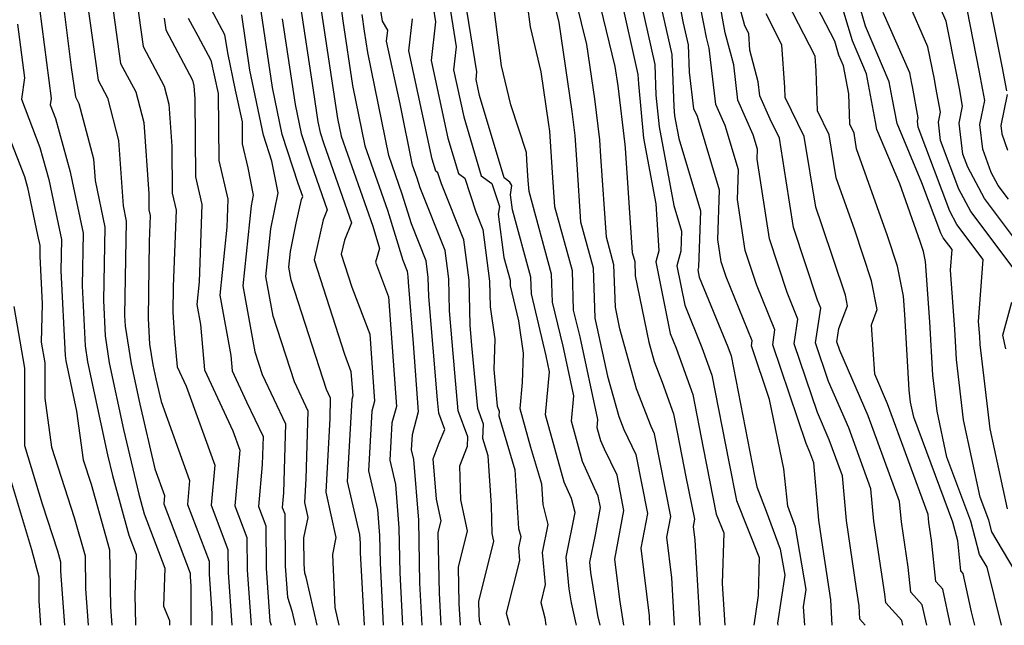
# Model space of a CAD drawing. Extents: x 1835362 to 1843564, y 2731797 to 2739999.
# Drawn here: x 1836864 to 1836984, y 2731797 to 2731871 of the extents above; entities that cross this region are included whole.
import ezdxf

# ---------------------------------------------------------------- set-up
doc = ezdxf.new("R2010")
doc.units = 0

msp = doc.modelspace()

# ---------------------------------------------------------------- linework, layer by layer
at = {"layer": 'Unknown_Line_Type', "color": 0}
for points in [[(1836863.42, 2731897.94, 360), (1836864.42, 2731892.92, 360), (1836864.32, 2731891.15, 360), (1836864.66, 2731882.07, 360), (1836865.3, 2731878.73, 360), (1836865.59, 2731877.35, 360), (1836866.07, 2731872.15, 360), (1836867.47, 2731861.16, 360), (1836867.37, 2731860.42, 360), (1836868.02, 2731858.73, 360), (1836869.8, 2731852.24, 360), (1836870.05, 2731851.08, 360), (1836871.37, 2731844.75, 360), (1836871.26, 2731838.36, 360), (1836871.61, 2731831.05, 360), (1836871.91, 2731829.1, 360), (1836874.35, 2731817.77, 360), (1836874.94, 2731815.25, 360), (1836876.95, 2731807.96, 360), (1836877.84, 2731805.62, 360), (1836877.68, 2731800.66, 360), (1836877.74, 2731797.12, 360), (1836877.75, 2731797, 360)], [(1836959.3, 2731797, 304), (1836959.17, 2731799.27, 304), (1836959.48, 2731801.38, 304), (1836958.19, 2731808.95, 304), (1836957.25, 2731811.53, 304), (1836956.74, 2731816.06, 304), (1836955.01, 2731824.51, 304), (1836952.8, 2731831.05, 304), (1836952.9, 2731831.66, 304), (1836949.73, 2731839.45, 304), (1836949.13, 2731841.27, 304), (1836948.72, 2731843.99, 304), (1836948.92, 2731850, 304), (1836946.23, 2731858.97, 304), (1836945.8, 2731859.93, 304), (1836945.27, 2731864.37, 304), (1836945.14, 2731867.73, 304), (1836944.55, 2731870.36, 304), (1836942.36, 2731881.57, 304)], [(1836962.66, 2731797, 302), (1836962.47, 2731800.09, 302), (1836961.53, 2731806.51, 302), (1836961.04, 2731809.82, 302), (1836960.41, 2731816.78, 302), (1836959.92, 2731818.11, 302), (1836959.48, 2731819.13, 302), (1836955.41, 2731831.17, 302), (1836955.68, 2731832.98, 302), (1836953.44, 2731838.5, 302), (1836952.06, 2731842.67, 302), (1836951.11, 2731848.89, 302), (1836951.23, 2731852.49, 302), (1836949.62, 2731857.87, 302), (1836948.48, 2731860.45, 302), (1836947.67, 2731867.3, 302), (1836947.32, 2731868.61, 302), (1836947.06, 2731870.05, 302), (1836944.78, 2731881.66, 302)], [(1836917.34, 2731797, 330), (1836917.34, 2731797, 330), (1836917.2, 2731799.65, 330), (1836917.12, 2731804.09, 330), (1836918.2, 2731808.49, 330), (1836917.4, 2731812.27, 330), (1836917.29, 2731816.44, 330), (1836918.21, 2731818.81, 330), (1836918.25, 2731819.95, 330), (1836917.07, 2731823.13, 330), (1836916.65, 2731827.77, 330), (1836916.02, 2731835.32, 330), (1836915.92, 2731839.21, 330), (1836915.48, 2731842.67, 330), (1836912.43, 2731850.29, 330), (1836912.06, 2731851.49, 330), (1836911.51, 2731853.05, 330), (1836909.99, 2731860.53, 330), (1836908.35, 2731868.17, 330), (1836908.49, 2731869.48, 330), (1836907.87, 2731870.58, 330), (1836906.4, 2731879.91, 330)], [(1836938.06, 2731878.54, 308), (1836941.04, 2731865.31, 308), (1836941.18, 2731861.58, 308), (1836941.55, 2731857.71, 308), (1836943.35, 2731848.14, 308), (1836944.29, 2731845.02, 308), (1836944.21, 2731842.58, 308), (1836943.71, 2731840.78, 308), (1836944.68, 2731835.98, 308), (1836946.78, 2731830.86, 308), (1836947.99, 2731827.48, 308), (1836950.06, 2731816.9, 308), (1836950.99, 2731812.21, 308), (1836953.75, 2731805.24, 308), (1836953.62, 2731800.65, 308), (1836953.09, 2731797, 308)], [(1836932.98, 2731878.14, 312), (1836936.16, 2731865.09, 312), (1836936.51, 2731862.7, 312), (1836937.39, 2731855.59, 312), (1836937.43, 2731855.11, 312), (1836938.29, 2731842.43, 312), (1836938.59, 2731841.31, 312), (1836938.65, 2731839.59, 312), (1836940.3, 2731831.49, 312), (1836940.95, 2731829.15, 312), (1836941.94, 2731826.61, 312), (1836943.32, 2731822.76, 312), (1836943.8, 2731820.32, 312), (1836944.83, 2731815.09, 312), (1836945.86, 2731809.91, 312), (1836945.69, 2731809.05, 312), (1836945.9, 2731807.36, 312), (1836946.51, 2731797, 312)], [(1836902.19, 2731876.74, 334), (1836903.03, 2731870.64, 334), (1836904.21, 2731862.75, 334), (1836905.7, 2731855.42, 334), (1836908.46, 2731847.59, 334), (1836910.32, 2731841.5, 334), (1836910.87, 2731840.13, 334), (1836910.95, 2731839.5, 334), (1836910.97, 2731838.8, 334), (1836911.6, 2731831.32, 334), (1836912.2, 2731822.99, 334), (1836911.45, 2731820.22, 334), (1836911.35, 2731818.39, 334), (1836911.62, 2731817.2, 334), (1836912.23, 2731809.82, 334), (1836912.38, 2731802.14, 334), (1836912.65, 2731797, 334)], [(1836980.98, 2731876.92, 278), (1836983.32, 2731865.11, 278), (1836983.88, 2731862.1, 278)], [(1836874.5, 2731875.76, 354), (1836875.94, 2731865.45, 354), (1836877.78, 2731861.98, 354), (1836878.75, 2731858.27, 354), (1836879.36, 2731849.57, 354), (1836879.38, 2731847.62, 354), (1836879.54, 2731846.93, 354), (1836879.42, 2731843.77, 354), (1836879.28, 2731834.39, 354), (1836879.47, 2731831.24, 354), (1836879.86, 2731828.73, 354), (1836880.23, 2731827.02, 354), (1836880.87, 2731824.28, 354), (1836884.34, 2731814.65, 354), (1836884.09, 2731811.72, 354), (1836886.72, 2731804.8, 354), (1836886.73, 2731803.21, 354), (1836887.07, 2731798.42, 354), (1836887.06, 2731797, 354)], [(1836931.49, 2731797, 322), (1836931.47, 2731797.19, 322), (1836930.87, 2731799.73, 322), (1836930.59, 2731801.44, 322), (1836930.22, 2731805.28, 322), (1836931.32, 2731810.75, 322), (1836930.88, 2731812.46, 322), (1836929.99, 2731814.45, 322), (1836927.73, 2731822.64, 322), (1836928.22, 2731827.86, 322), (1836927.79, 2731829.82, 322), (1836925.99, 2731837.36, 322), (1836925.92, 2731839.41, 322), (1836923.68, 2731847.63, 322), (1836923.44, 2731849.46, 322), (1836923.61, 2731850.57, 322), (1836923.36, 2731850.99, 322), (1836922.67, 2731851.5, 322), (1836919.66, 2731861.54, 322), (1836919.25, 2731863.47, 322), (1836919.35, 2731864.44, 322), (1836917.66, 2731874.97, 322)], [(1836943.45, 2731797, 314), (1836943.11, 2731802.77, 314), (1836942.52, 2731807.72, 314), (1836943, 2731810.27, 314), (1836941, 2731820.33, 314), (1836940.59, 2731821.2, 314), (1836938.79, 2731825.79, 314), (1836936.76, 2731833.12, 314), (1836936.23, 2731835.76, 314), (1836936.06, 2731840.93, 314), (1836935.14, 2731844.28, 314), (1836934.47, 2731854.12, 314), (1836934.34, 2731856.12, 314), (1836933.72, 2731861.14, 314), (1836932.75, 2731867.76, 314), (1836930.81, 2731875.72, 314)], [(1836868.77, 2731874.07, 358), (1836869.93, 2731864.95, 358), (1836870.43, 2731861.36, 358), (1836870.86, 2731860.56, 358), (1836872.63, 2731853.82, 358), (1836872.82, 2731851.17, 358), (1836874, 2731845.49, 358), (1836873.84, 2731836.55, 358), (1836874.05, 2731832.25, 358), (1836874.56, 2731828.98, 358), (1836876.31, 2731820.85, 358), (1836878.16, 2731812.97, 358), (1836878.82, 2731810.59, 358), (1836881.33, 2731803.97, 358), (1836881.17, 2731799.34, 358), (1836881.89, 2731797.58, 358), (1836881.89, 2731797, 358)], [(1836902.57, 2731797, 342), (1836902.08, 2731799.15, 342), (1836901.81, 2731805.62, 342), (1836902.22, 2731807.71, 342), (1836900.97, 2731813.23, 342), (1836901.46, 2731822.2, 342), (1836901.53, 2731824.66, 342), (1836901.03, 2731825.71, 342), (1836896.74, 2731839.03, 342), (1836896.45, 2731840.62, 342), (1836896.64, 2731842.53, 342), (1836897.35, 2731845.98, 342), (1836898, 2731848.87, 342), (1836898.14, 2731849.22, 342), (1836897.58, 2731850.81, 342), (1836895.64, 2731856.8, 342), (1836894.46, 2731862.53, 342), (1836892.77, 2731873.75, 342)], [(1836934.38, 2731797, 320), (1836934.1, 2731798.19, 320), (1836933.25, 2731803.42, 320), (1836933.13, 2731804.7, 320), (1836933.79, 2731808.01, 320), (1836934.42, 2731811.34, 320), (1836934.14, 2731812.74, 320), (1836933.64, 2731813.78, 320), (1836932.22, 2731816.96, 320), (1836930.87, 2731821.85, 320), (1836931.16, 2731824.97, 320), (1836929.86, 2731830.99, 320), (1836928.57, 2731836.38, 320), (1836928.46, 2731839.79, 320), (1836925.71, 2731849.85, 320), (1836925.62, 2731851.18, 320), (1836925.45, 2731853.66, 320), (1836925.39, 2731854.61, 320), (1836923.5, 2731860.41, 320), (1836922.36, 2731865.16, 320), (1836921.16, 2731874.33, 320)], [(1836936.8, 2731873.8, 310), (1836938.98, 2731864.11, 310), (1836939.03, 2731862.97, 310), (1836939.66, 2731856.35, 310), (1836941.17, 2731848.34, 310), (1836941.52, 2731842.63, 310), (1836941.14, 2731841.26, 310), (1836942.9, 2731832.55, 310), (1836943.63, 2731830.77, 310), (1836945.66, 2731825.12, 310), (1836946.93, 2731818.61, 310), (1836948.52, 2731810.54, 310), (1836949.43, 2731808.26, 310), (1836949.26, 2731802.11, 310), (1836949.56, 2731797, 310)], [(1836941.31, 2731874.45, 306), (1836943.09, 2731866.52, 306), (1836943.34, 2731860.18, 306), (1836943.44, 2731859.07, 306), (1836943.96, 2731856.31, 306), (1836946.61, 2731847.51, 306), (1836946.37, 2731840.63, 306), (1836946.28, 2731840.3, 306), (1836946.46, 2731839.42, 306), (1836949.93, 2731830.94, 306), (1836950.33, 2731829.84, 306), (1836953.19, 2731815.2, 306), (1836953.45, 2731813.88, 306), (1836954.62, 2731810.92, 306), (1836956.33, 2731806.26, 306), (1836956.86, 2731803.12, 306), (1836956, 2731797.26, 306), (1836956.02, 2731797, 306)], [(1836980.04, 2731797, 292), (1836979.64, 2731798.64, 292), (1836978.61, 2731803.32, 292), (1836978.34, 2731803.62, 292), (1836977.96, 2731807.29, 292), (1836977.37, 2731809.55, 292), (1836972.59, 2731822.34, 292), (1836972.2, 2731824.19, 292), (1836972.02, 2731825.63, 292), (1836971.52, 2731834.85, 292), (1836971.36, 2731837.1, 292), (1836970.61, 2731840.76, 292), (1836969.38, 2731844.43, 292), (1836965.62, 2731855.05, 292), (1836965.31, 2731856.97, 292), (1836964.79, 2731858.03, 292), (1836964.67, 2731861.75, 292), (1836964.03, 2731865.14, 292), (1836963.48, 2731866.44, 292), (1836962.98, 2731868.14, 292), (1836959.74, 2731874.44, 292)], [(1836984.82, 2731803.78, 288), (1836982.12, 2731808.37, 288), (1836981.74, 2731809.82, 288), (1836980.69, 2731812.62, 288), (1836978.67, 2731822.02, 288), (1836977.8, 2731829.36, 288), (1836977.59, 2731833.06, 288), (1836977.08, 2731840.26, 288), (1836977.26, 2731842.8, 288), (1836976.19, 2731844.21, 288), (1836975.9, 2731844.76, 288), (1836973.59, 2731850.91, 288), (1836970.56, 2731858.11, 288), (1836969.97, 2731861.27, 288), (1836969.6, 2731863.2, 288), (1836966.73, 2731870, 288), (1836965.37, 2731874.65, 288)], [(1836985.84, 2731842.84, 282), (1836981.2, 2731849, 282), (1836979.17, 2731852.8, 282), (1836978.57, 2731854.4, 282), (1836978.12, 2731858.16, 282), (1836978.55, 2731860.24, 282), (1836978.15, 2731862.38, 282), (1836977.84, 2731864.05, 282), (1836976.54, 2731870.61, 282), (1836974.75, 2731874.69, 282)], [(1836984.12, 2731848.93, 280), (1836982.87, 2731850.59, 280), (1836982.04, 2731852.15, 280), (1836981.02, 2731854.99, 280), (1836980.66, 2731858.02, 280), (1836981.26, 2731860.95, 280), (1836981.02, 2731862.24, 280), (1836980.58, 2731864.58, 280), (1836978.76, 2731873.77, 280)], [(1836871.85, 2731872.96, 356), (1836873.19, 2731863.41, 356), (1836874.32, 2731861.27, 356), (1836875.69, 2731856.05, 356), (1836876.25, 2731848.09, 356), (1836876.63, 2731846.23, 356), (1836876.43, 2731834.75, 356), (1836876.5, 2731833.44, 356), (1836877.21, 2731828.86, 356), (1836878.27, 2731823.94, 356), (1836880.11, 2731816.08, 356), (1836881.29, 2731812.81, 356), (1836881.21, 2731811.81, 356), (1836884.41, 2731803.36, 356), (1836884.42, 2731802.96, 356), (1836884.5, 2731801.76, 356), (1836884.48, 2731797, 356)], [(1836877.87, 2731873.37, 352), (1836878.69, 2731867.49, 352), (1836881.24, 2731862.68, 352), (1836881.81, 2731860.5, 352), (1836882.17, 2731855.36, 352), (1836882.22, 2731849.63, 352), (1836882.69, 2731847.59, 352), (1836882.36, 2731838.28, 352), (1836882.31, 2731835.16, 352), (1836882.51, 2731831.98, 352), (1836882.84, 2731828.5, 352), (1836883.92, 2731826.14, 352), (1836887.4, 2731816.5, 352), (1836886.98, 2731811.63, 352), (1836889.02, 2731806.25, 352), (1836889.05, 2731803.45, 352), (1836889.5, 2731797, 352)], [(1836897.75, 2731873.16, 338), (1836899.4, 2731862.21, 338), (1836899.98, 2731858.33, 338), (1836900.25, 2731857.02, 338), (1836900.69, 2731855.66, 338), (1836904.09, 2731846.01, 338), (1836903.21, 2731843.93, 338), (1836902.83, 2731842.22, 338), (1836904.13, 2731838.19, 338), (1836906.3, 2731832.48, 338), (1836906.88, 2731824.29, 338), (1836906.55, 2731823.07, 338), (1836906.16, 2731815.81, 338), (1836907.23, 2731811.11, 338), (1836907.49, 2731807.93, 338), (1836907.55, 2731804.63, 338), (1836907.95, 2731797, 338)], [(1836915.84, 2731873.63, 324), (1836916.83, 2731867.48, 324), (1836916.52, 2731864.65, 324), (1836917.75, 2731858.95, 324), (1836919.89, 2731851.77, 324), (1836921.18, 2731850.84, 324), (1836922.09, 2731848.01, 324), (1836921.95, 2731847.08, 324), (1836922.64, 2731841.79, 324), (1836923.39, 2731839.03, 324), (1836923.41, 2731838.34, 324), (1836924.43, 2731834.1, 324), (1836925.01, 2731830.14, 324), (1836924.88, 2731826.56, 324), (1836924.59, 2731823.42, 324), (1836925.9, 2731818.69, 324), (1836927.21, 2731814.23, 324), (1836927.38, 2731811.71, 324), (1836928.01, 2731809.29, 324), (1836927.32, 2731805.87, 324), (1836927.69, 2731801.98, 324), (1836927.14, 2731799.79, 324), (1836927.64, 2731797.9, 324), (1836927.74, 2731797, 324)], [(1836937.27, 2731797, 318), (1836936.76, 2731800.14, 318), (1836936.17, 2731805.07, 318), (1836937.28, 2731810.98, 318), (1836936.43, 2731815.27, 318), (1836934.91, 2731818.45, 318), (1836934.45, 2731819.48, 318), (1836934.01, 2731821.07, 318), (1836934.11, 2731822.08, 318), (1836931.92, 2731832.15, 318), (1836931.14, 2731835.4, 318), (1836930.99, 2731840.17, 318), (1836928.85, 2731847.99, 318), (1836928.57, 2731852.16, 318), (1836928.24, 2731857.18, 318), (1836928.13, 2731858.02, 318), (1836927.2, 2731864.41, 318), (1836925.88, 2731869.89, 318), (1836925.51, 2731872.67, 318)], [(1836928.64, 2731873.31, 316), (1836929.34, 2731870.44, 316), (1836930.92, 2731859.58, 316), (1836931.29, 2731856.65, 316), (1836931.52, 2731853.14, 316), (1836932, 2731846.14, 316), (1836933.53, 2731840.55, 316), (1836933.72, 2731834.42, 316), (1836933.99, 2731833.31, 316), (1836935.28, 2731827.33, 316), (1836936.64, 2731822.44, 316), (1836937.25, 2731820.87, 316), (1836938.72, 2731817.8, 316), (1836940.14, 2731810.63, 316), (1836939.34, 2731806.4, 316), (1836940.33, 2731798.17, 316), (1836940.4, 2731797, 316)], [(1836966.68, 2731797, 300), (1836966.03, 2731797.76, 300), (1836965.93, 2731799.38, 300), (1836965.63, 2731801.44, 300), (1836964.39, 2731809.75, 300), (1836963.9, 2731815.21, 300), (1836962.29, 2731819.58, 300), (1836960.85, 2731822.91, 300), (1836958.02, 2731831.3, 300), (1836958.47, 2731834.31, 300), (1836957.15, 2731837.55, 300), (1836955, 2731844.06, 300), (1836953.5, 2731853.79, 300), (1836953.55, 2731854.99, 300), (1836953.01, 2731856.76, 300), (1836951.16, 2731860.98, 300), (1836950.65, 2731865.26, 300), (1836949.62, 2731869.16, 300), (1836948.84, 2731873.46, 300)], [(1836977.08, 2731797, 294), (1836976.12, 2731801.41, 294), (1836975.29, 2731802.32, 294), (1836974.76, 2731807.39, 294), (1836974.44, 2731809.54, 294), (1836974.35, 2731810.5, 294), (1836969.4, 2731823.97, 294), (1836967.84, 2731827.6, 294), (1836967.44, 2731833.62, 294), (1836968.15, 2731835.49, 294), (1836967.44, 2731838.98, 294), (1836965.39, 2731845.12, 294), (1836963.13, 2731851.5, 294), (1836962.28, 2731856.75, 294), (1836960.86, 2731859.67, 294), (1836960.71, 2731864.54, 294), (1836960.58, 2731866.33, 294), (1836957.16, 2731872.96, 294)], [(1836983.27, 2731797, 290), (1836981.52, 2731804.1, 290), (1836980.61, 2731805.64, 290), (1836979.55, 2731809.69, 290), (1836976.64, 2731817.48, 290), (1836975.43, 2731823.1, 290), (1836974.91, 2731827.49, 290), (1836974.56, 2731833.95, 290), (1836974.03, 2731841.32, 290), (1836973.78, 2731842.53, 290), (1836973.37, 2731843.75, 290), (1836970.88, 2731850.77, 290), (1836968.1, 2731857.4, 290), (1836967.92, 2731858.34, 290), (1836966.82, 2731864.17, 290), (1836965.11, 2731868.22, 290), (1836963.56, 2731873.49, 290)], [(1836984.83, 2731840.37, 284), (1836979.53, 2731847.4, 284), (1836978.08, 2731850.12, 284), (1836975.85, 2731856.04, 284), (1836975.59, 2731858.29, 284), (1836975.84, 2731859.53, 284), (1836975.29, 2731862.51, 284), (1836975.1, 2731863.52, 284), (1836974.32, 2731867.46, 284), (1836971.81, 2731873.18, 284)], [(1836886.93, 2731872.11, 346), (1836888.61, 2731868.97, 346), (1836888.95, 2731866.74, 346), (1836889.88, 2731862.18, 346), (1836890.74, 2731858.32, 346), (1836890.77, 2731855.65, 346), (1836891.44, 2731852.72, 346), (1836892.1, 2731849.4, 346), (1836891.83, 2731848.09, 346), (1836890.84, 2731838.36, 346), (1836892.31, 2731830.3, 346), (1836893.19, 2731827.57, 346), (1836896.04, 2731821.55, 346), (1836895.78, 2731813.13, 346), (1836895.63, 2731811.37, 346), (1836895.93, 2731810.57, 346), (1836896, 2731804.19, 346), (1836896.26, 2731800.42, 346), (1836896.81, 2731798.75, 346), (1836897.21, 2731797, 346)], [(1836899.89, 2731797, 344), (1836898.55, 2731802.86, 344), (1836898.39, 2731803.34, 344), (1836898.31, 2731804.43, 344), (1836898.28, 2731807.64, 344), (1836898.78, 2731810.15, 344), (1836898.38, 2731811.94, 344), (1836898.53, 2731814.85, 344), (1836898.79, 2731823.1, 344), (1836897.11, 2731826.64, 344), (1836894.52, 2731834.66, 344), (1836893.64, 2731839.49, 344), (1836894.24, 2731845.31, 344), (1836895.14, 2731849.68, 344), (1836894.36, 2731853.53, 344), (1836893.34, 2731856.69, 344), (1836891.7, 2731864.64, 344), (1836890.69, 2731871.36, 344)], [(1836900.39, 2731871.9, 336), (1836902.37, 2731858.74, 336), (1836902.8, 2731856.6, 336), (1836906.66, 2731845.63, 336), (1836907.5, 2731842.91, 336), (1836906.98, 2731841.23, 336), (1836908.58, 2731837.02, 336), (1836909.54, 2731823.64, 336), (1836909, 2731821.65, 336), (1836908.75, 2731817.1, 336), (1836909.42, 2731814.16, 336), (1836909.86, 2731808.87, 336), (1836909.97, 2731803.39, 336), (1836910.3, 2731797, 336)], [(1836914.99, 2731797, 332), (1836914.79, 2731800.9, 332), (1836914.64, 2731808.31, 332), (1836914.99, 2731809.72, 332), (1836914.43, 2731812.37, 332), (1836914.03, 2731817.29, 332), (1836914.76, 2731819.22, 332), (1836915.44, 2731820.85, 332), (1836914.7, 2731822.84, 332), (1836914.55, 2731824.47, 332), (1836913.49, 2731837.06, 332), (1836913.43, 2731839.36, 332), (1836913.17, 2731841.4, 332), (1836911.38, 2731845.89, 332), (1836910.26, 2731849.54, 332), (1836908.61, 2731854.23, 332), (1836906.06, 2731866.77, 332), (1836905.66, 2731869.38, 332), (1836905.39, 2731871.4, 332)], [(1836914.02, 2731872.29, 326), (1836914.3, 2731870.52, 326), (1836913.8, 2731865.82, 326), (1836915.83, 2731856.36, 326), (1836917.12, 2731852.05, 326), (1836917.89, 2731851.48, 326), (1836919.21, 2731847.38, 326), (1836920.08, 2731845.22, 326), (1836920.88, 2731838.91, 326), (1836920.96, 2731835.81, 326), (1836921.54, 2731831.85, 326), (1836921.42, 2731828.16, 326), (1836921.82, 2731823.69, 326), (1836922.05, 2731823.08, 326), (1836922.03, 2731822.51, 326), (1836923.96, 2731815.93, 326), (1836924.44, 2731808.79, 326), (1836924.69, 2731807.82, 326), (1836924.42, 2731806.45, 326), (1836924.56, 2731804.89, 326), (1836922.93, 2731798.46, 326), (1836923.33, 2731797, 326)], [(1836971.25, 2731797, 298), (1836971.12, 2731797.59, 298), (1836969.18, 2731799.74, 298), (1836969.07, 2731800.8, 298), (1836967.74, 2731809.68, 298), (1836967.38, 2731813.64, 298), (1836964.66, 2731821.04, 298), (1836962.22, 2731826.69, 298), (1836960.62, 2731831.43, 298), (1836961.26, 2731835.63, 298), (1836960.86, 2731836.59, 298), (1836957.93, 2731845.46, 298), (1836957.06, 2731851.13, 298), (1836956.22, 2731856.33, 298), (1836955.1, 2731858.64, 298), (1836953.84, 2731861.5, 298), (1836953.64, 2731863.22, 298), (1836952.62, 2731867.08, 298), (1836952.48, 2731869.1, 298), (1836952.01, 2731870.01, 298), (1836951.56, 2731871.69, 298)], [(1836974.17, 2731797, 296), (1836973.62, 2731799.5, 296), (1836972.23, 2731801.03, 296), (1836971.91, 2731804.09, 296), (1836971.09, 2731809.61, 296), (1836970.87, 2731812.07, 296), (1836967.03, 2731822.51, 296), (1836963.6, 2731830.47, 296), (1836963.23, 2731831.55, 296), (1836963.47, 2731833.15, 296), (1836964.52, 2731835.93, 296), (1836964.26, 2731837.21, 296), (1836961.4, 2731845.8, 296), (1836960.64, 2731847.94, 296), (1836959.25, 2731856.54, 296), (1836956.94, 2731861.31, 296), (1836956.9, 2731862.52, 296), (1836956.53, 2731867.72, 296), (1836954.59, 2731871.48, 296)], [(1836984.01, 2731811.18, 286), (1836981.91, 2731820.93, 286), (1836980.68, 2731831.22, 286), (1836980.63, 2731832.17, 286), (1836980.5, 2731834.01, 286), (1836981.04, 2731841.58, 286), (1836977.86, 2731845.81, 286), (1836976.99, 2731847.44, 286), (1836973.14, 2731857.68, 286), (1836973.05, 2731858.42, 286), (1836973.14, 2731858.83, 286), (1836972.43, 2731862.65, 286), (1836972.36, 2731862.99, 286), (1836972.1, 2731864.31, 286), (1836968.87, 2731871.67, 286)], [(1836863.38, 2731870.23, 362), (1836864.21, 2731863.71, 362), (1836863.84, 2731861.11, 362), (1836866.11, 2731855.21, 362), (1836867.19, 2731851.29, 362), (1836867.94, 2731847.81, 362), (1836868.73, 2731844.01, 362), (1836868.67, 2731840.17, 362), (1836869.17, 2731829.86, 362), (1836869.27, 2731829.22, 362), (1836870.58, 2731823.09, 362), (1836871.38, 2731817.15, 362), (1836872.34, 2731814.18, 362), (1836874.59, 2731806.19, 362), (1836874.7, 2731799.27, 362), (1836874.86, 2731797, 362)], [(1836881.24, 2731870.97, 350), (1836881.45, 2731869.53, 350), (1836884.7, 2731863.39, 350), (1836884.87, 2731862.72, 350), (1836884.98, 2731861.15, 350), (1836885.07, 2731851.64, 350), (1836885.85, 2731848.25, 350), (1836885.51, 2731838.86, 350), (1836885.23, 2731836.1, 350), (1836885.68, 2731833.65, 350), (1836885.83, 2731831.81, 350), (1836886.18, 2731828.12, 350), (1836889.6, 2731820.71, 350), (1836890.45, 2731818.34, 350), (1836889.86, 2731811.55, 350), (1836891.32, 2731807.69, 350), (1836891.36, 2731803.7, 350), (1836891.84, 2731797, 350)], [(1836884.19, 2731870.96, 348), (1836885.34, 2731868.81, 348), (1836886.94, 2731865.85, 348), (1836887.84, 2731861.77, 348), (1836887.92, 2731853.64, 348), (1836889, 2731848.9, 348), (1836888.88, 2731845.5, 348), (1836888.04, 2731837.23, 348), (1836889.38, 2731829.88, 348), (1836889.54, 2731827.99, 348), (1836891.28, 2731824.24, 348), (1836893.29, 2731819.99, 348), (1836893.19, 2731816.6, 348), (1836892.75, 2731811.46, 348), (1836893.63, 2731809.13, 348), (1836893.68, 2731803.94, 348), (1836894.13, 2731797.49, 348), (1836894.3, 2731797, 348)], [(1836895.64, 2731870.89, 340), (1836897.22, 2731860.43, 340), (1836897.95, 2731856.91, 340), (1836899.14, 2731853.23, 340), (1836901.12, 2731847.61, 340), (1836900.61, 2731846.4, 340), (1836899.51, 2731841.53, 340), (1836903.22, 2731830.02, 340), (1836904.01, 2731827.93, 340), (1836904.23, 2731824.95, 340), (1836904.11, 2731824.5, 340), (1836903.56, 2731814.52, 340), (1836905.03, 2731808.06, 340), (1836905.12, 2731806.99, 340), (1836905.14, 2731805.87, 340), (1836905.6, 2731797, 340)], [(1836919.83, 2731797, 328), (1836919.66, 2731797.53, 328), (1836919.62, 2731798.41, 328), (1836919.59, 2731799.88, 328), (1836921.41, 2731807.25, 328), (1836921.21, 2731808.19, 328), (1836921.12, 2731811.6, 328), (1836920.71, 2731817.64, 328), (1836920.09, 2731819.76, 328), (1836920.15, 2731821.51, 328), (1836919.45, 2731823.41, 328), (1836918.75, 2731831.08, 328), (1836918.54, 2731833.57, 328), (1836918.4, 2731839.06, 328), (1836917.78, 2731843.95, 328), (1836915.05, 2731850.76, 328), (1836914.61, 2731852.13, 328), (1836914.35, 2731852.32, 328), (1836913.92, 2731853.77, 328), (1836911.07, 2731866.99, 328), (1836911.49, 2731870.9, 328)], [(1836983.97, 2731861.66, 278), (1836983.19, 2731857.89, 278), (1836983.31, 2731856.89, 278), (1836984.03, 2731854.9, 278)], [(1836862.37, 2731856.45, 364), (1836864.21, 2731851.69, 364), (1836864.58, 2731850.35, 364), (1836865.83, 2731844.54, 364), (1836866.1, 2731843.26, 364), (1836866.08, 2731841.98, 364), (1836866.36, 2731836.15, 364), (1836866.26, 2731831.51, 364), (1836866.7, 2731828.96, 364), (1836866.71, 2731824.69, 364), (1836867.51, 2731818.72, 364), (1836870.29, 2731810.13, 364), (1836871.6, 2731805.47, 364), (1836871.67, 2731801.43, 364), (1836871.97, 2731797, 364)], [(1836862.91, 2731835.85, 366), (1836864.23, 2731828.34, 366), (1836864.23, 2731820.34, 366), (1836864.24, 2731819.41, 366), (1836864.24, 2731818.89, 366), (1836866.38, 2731811.81, 366), (1836868.23, 2731806.09, 366), (1836868.61, 2731804.74, 366), (1836868.63, 2731803.58, 366), (1836869.08, 2731797, 366)], [(1836983.81, 2731830.69, 284), (1836983.45, 2731832.33, 284), (1836984.54, 2731836.37, 284)], [(1836861.77, 2731817.21, 368), (1836865.08, 2731806.25, 368), (1836865.96, 2731802.91, 368), (1836865.99, 2731799.98, 368), (1836866.19, 2731797, 368)]]:
    msp.add_polyline3d(points, dxfattribs=at)

doc.saveas('drawing.dxf')
